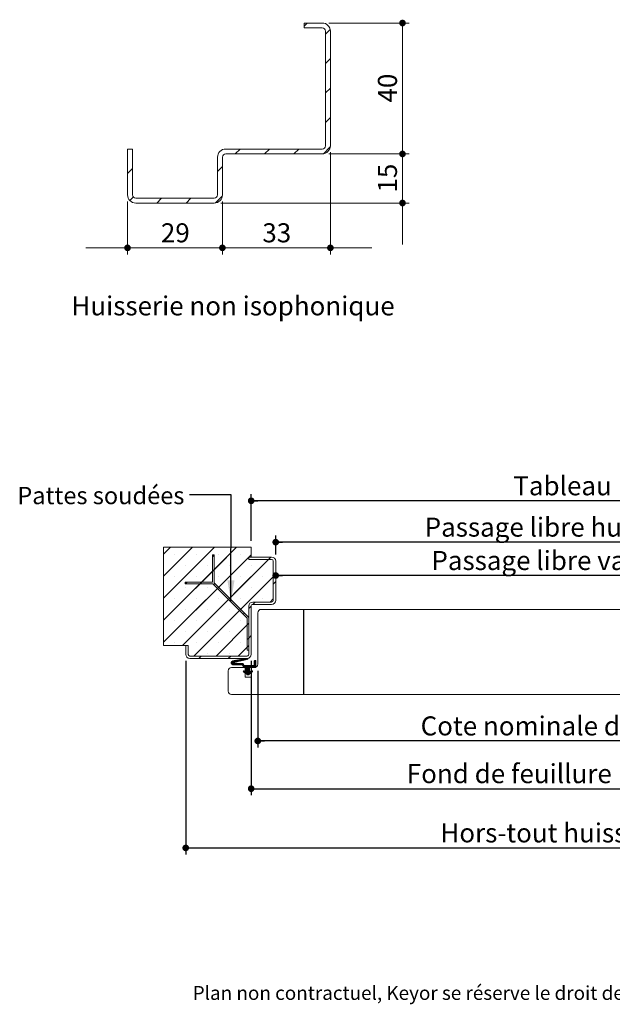
# Model space of a CAD drawing. Units: millimetres. Extents: x 11 to 833, y 16 to 1182.
# Drawn here: x 63 to 425, y 16 to 618 of the extents above; entities that cross this region are included whole.
import ezdxf

# ---------------------------------------------------------------- set-up
doc = ezdxf.new("R2010")
doc.units = ezdxf.units.MM
doc.layers.add('FORMAT', color=7, linetype='Continuous')
doc.styles.add('SLDTEXTSTYLE0', font='TXT', dxfattribs={"width": 0.75})
doc.dimstyles.new('SLDDIMSTYLE1', dxfattribs={"dimtxt": 11.641667, "dimasz": 4.064, "dimexe": 0, "dimexo": 0.0625, "dimgap": 2.910417, "dimtad": 1, "dimrnd": 1e-09, "dimzin": 12, "dimdsep": 46, "dimtxsty": 'SLDTEXTSTYLE0', "dimblk1": 'DOT', "dimblk2": 'DOT', "dimsah": 1, "dimcen": 0.09, "dimadec": 0, "dimazin": 3, "dimtfac": 1, "dimtofl": 0, "dimtmove": 0, "dimatfit": 3, "dimldrblk": 'DOT', "dimfxl": 1, "dimfrac": 2, "dimtolj": 1, "dimtzin": 12, "dimarcsym": 0})
doc.dimstyles.new('SLDDIMSTYLE2', dxfattribs={"dimtxt": 11.641667, "dimasz": 4.064, "dimexe": 0, "dimexo": 0.0625, "dimgap": 2.910417, "dimtad": 1, "dimdec": 0, "dimrnd": 1e-09, "dimzin": 12, "dimdsep": 46, "dimtxsty": 'SLDTEXTSTYLE0', "dimblk1": 'DOT', "dimblk2": 'DOT', "dimsah": 1, "dimcen": 0.09, "dimadec": 0, "dimazin": 3, "dimtfac": 1, "dimtofl": 0, "dimtmove": 0, "dimatfit": 3, "dimldrblk": 'DOT', "dimfxl": 1, "dimfrac": 2, "dimtolj": 1, "dimtzin": 12, "dimarcsym": 0})
doc.dimstyles.new('SLDDIMSTYLE3', dxfattribs={"dimtxt": 0.18, "dimasz": 13.208, "dimexe": 0, "dimexo": 0.0625, "dimgap": 0, "dimtad": 0, "dimtih": 1, "dimtoh": 1, "dimdec": 0, "dimrnd": 1e-09, "dimzin": 0, "dimdsep": 46, "dimtxsty": 'Standard', "dimsah": 1, "dimcen": 0.09, "dimadec": 0, "dimazin": 0, "dimtfac": 13.208, "dimtdec": 0, "dimtofl": 0, "dimtmove": 0, "dimatfit": 3, "dimfxl": 1, "dimfrac": 2, "dimtolj": 1, "dimtzin": 0, "dimarcsym": 0})
doc.dimstyles.new('SLDDIMSTYLE5', dxfattribs={"dimtxt": 11.641667, "dimasz": 4.064, "dimexe": 0, "dimexo": 0.0625, "dimgap": 2.910417, "dimtad": 1, "dimlfac": 0.5, "dimrnd": 1e-09, "dimzin": 12, "dimdsep": 46, "dimtxsty": 'SLDTEXTSTYLE0', "dimblk1": 'DOT', "dimblk2": 'DOT', "dimsah": 1, "dimcen": 0.09, "dimadec": 0, "dimazin": 3, "dimtfac": 1, "dimtmove": 0, "dimatfit": 0, "dimldrblk": 'DOT', "dimfxl": 1, "dimfrac": 2, "dimtolj": 1, "dimtzin": 12, "dimarcsym": 0})
doc.dimstyles.new('SLDDIMSTYLE6', dxfattribs={"dimtxt": 11.641667, "dimasz": 4.064, "dimexe": 0, "dimexo": 0.0625, "dimgap": 2.910417, "dimtad": 1, "dimlfac": 0.5, "dimrnd": 1e-09, "dimzin": 12, "dimdsep": 46, "dimtxsty": 'SLDTEXTSTYLE0', "dimblk1": 'DOT', "dimblk2": 'DOT', "dimsah": 1, "dimcen": 0.09, "dimadec": 0, "dimazin": 3, "dimtfac": 1, "dimtofl": 0, "dimtmove": 0, "dimatfit": 3, "dimldrblk": 'DOT', "dimfxl": 1, "dimfrac": 2, "dimtolj": 1, "dimtzin": 12, "dimarcsym": 0})

# ---------------------------------------------------------------- blocks, each defined once
blk = doc.blocks.new('_DOT')
at = {"color": 0, "linetype": 'ByBlock', "lineweight": -2}
blk.add_line((-0.5, 0), (-1, 0), dxfattribs=at)
at = {"color": 0, "linetype": 'ByBlock', "const_width": 0.5}
blk.add_lwpolyline([(-0.25, 0, 1), (0.25, 0, 1)], format="xyb", close=True, dxfattribs=at)
blk = doc.blocks.new('_D_1')
at = {"layer": 'FORMAT', "ltscale": 4}
for p, q in [((647.77, 278.4), (219.6, 278.4)), ((647.77, 188.19), (647.77, 282.4))]:
    blk.add_line(p, q, dxfattribs=at)
at = {"layer": 'FORMAT', "ltscale": 4, "xscale": 4.064, "yscale": 4.064, "rotation": 180.0000000000004}
blk.add_blockref('_DOT', (219.6, 278.4, 0.1), dxfattribs=at)
at = {"layer": 'FORMAT', "ltscale": 4, "xscale": 4.064, "yscale": 4.064}
blk.add_blockref('_DOT', (647.77, 278.4, 0.1), dxfattribs=at)
at = {"layer": 'FORMAT', "ltscale": 4, "attachment_point": 1, "style": 'SLDTEXTSTYLE0'}
for s, insert, char_height in [('Passage libre vantail (L-25) :', (314.78, 293.41), 11.6417), ('897', (526.79, 293.41), 11.642)]:
    blk.add_mtext(s, dxfattribs=dict(at, insert=insert, char_height=char_height))
blk = doc.blocks.new('_D_2')
at = {"layer": 'FORMAT', "ltscale": 4}
for p, q in [((204.6, 299.69), (204.6, 328.06)), ((665.77, 299.69), (665.77, 328.06)), ((665.77, 324.06), (204.6, 324.06))]:
    blk.add_line(p, q, dxfattribs=at)
at = {"layer": 'FORMAT', "ltscale": 4, "xscale": 4.064, "yscale": 4.064}
for p, rotation in [((204.6, 324.06, -512.9), 179.9999999999993), ((665.77, 324.06, -512.9), 359.9999999999994)]:
    blk.add_blockref('_DOT', p, dxfattribs=dict(at, rotation=rotation))
at = {"layer": 'FORMAT', "ltscale": 4, "attachment_point": 1, "style": 'SLDTEXTSTYLE0'}
for s, insert, char_height in [('Tableau (L+8) :', (364.85, 339.07), 11.6417), ('930', (479.72, 339.07), 11.642)]:
    blk.add_mtext(s, dxfattribs=dict(at, insert=insert, char_height=char_height))
blk = doc.blocks.new('_D_3')
at = {"layer": 'FORMAT', "ltscale": 4}
for p, q in [((219.6, 291.19), (219.6, 302.79)), ((650.77, 291.19), (650.77, 302.79)), ((650.77, 298.79), (219.6, 298.79))]:
    blk.add_line(p, q, dxfattribs=at)
at = {"layer": 'FORMAT', "ltscale": 4, "xscale": 4.064, "yscale": 4.064, "rotation": 180.0000000000001}
blk.add_blockref('_DOT', (219.6, 298.79, -512.9), dxfattribs=at)
at = {"layer": 'FORMAT', "ltscale": 4, "xscale": 4.064, "yscale": 4.064}
blk.add_blockref('_DOT', (650.77, 298.79, -512.9), dxfattribs=at)
at = {"layer": 'FORMAT', "ltscale": 4, "attachment_point": 1, "style": 'SLDTEXTSTYLE0'}
for s, insert, char_height in [('Passage libre huisserie (L-22) :', (310.65, 313.8), 11.6417), ('900', (533.91, 313.8), 11.642)]:
    blk.add_mtext(s, dxfattribs=dict(at, insert=insert, char_height=char_height))
blk = doc.blocks.new('_D_4')
at = {"layer": 'FORMAT', "ltscale": 4}
for p, q in [((208.63, 220.19), (208.63, 173.3)), ((661.68, 220.19), (661.68, 173.3)), ((661.68, 177.3), (208.63, 177.3))]:
    blk.add_line(p, q, dxfattribs=at)
at = {"layer": 'FORMAT', "ltscale": 4, "xscale": 4.064, "yscale": 4.064, "rotation": 180.0000000000004}
blk.add_blockref('_DOT', (208.63, 177.3, -512.9), dxfattribs=at)
at = {"layer": 'FORMAT', "ltscale": 4, "xscale": 4.064, "yscale": 4.064}
blk.add_blockref('_DOT', (661.68, 177.3, -512.9), dxfattribs=at)
at = {"layer": 'FORMAT', "ltscale": 4, "attachment_point": 1, "style": 'SLDTEXTSTYLE0'}
for s, insert, char_height in [('Cote nominale du vantail (L) :', (308.17, 192.31), 11.6417), ('922', (536.33, 192.31), 11.642)]:
    blk.add_mtext(s, dxfattribs=dict(at, insert=insert, char_height=char_height))
blk = doc.blocks.new('_D_5')
at = {"layer": 'FORMAT', "ltscale": 4}
for p, q in [((204.6, 226.19), (204.6, 144.13)), ((665.77, 226.19), (665.77, 144.13)), ((204.6, 148.13), (665.77, 148.13))]:
    blk.add_line(p, q, dxfattribs=at)
at = {"layer": 'FORMAT', "ltscale": 4, "xscale": 4.064, "yscale": 4.064, "rotation": 180.0000000000007}
blk.add_blockref('_DOT', (204.6, 148.13, -512.9), dxfattribs=at)
at = {"layer": 'FORMAT', "ltscale": 4, "xscale": 4.064, "yscale": 4.064}
blk.add_blockref('_DOT', (665.77, 148.13, -512.9), dxfattribs=at)
at = {"layer": 'FORMAT', "ltscale": 4, "attachment_point": 1, "style": 'SLDTEXTSTYLE0'}
for s, insert, char_height in [('Fond de feuillure huisserie (L+8) :', (299.73, 163.14), 11.6417), ('930', (544.83, 163.14), 11.642)]:
    blk.add_mtext(s, dxfattribs=dict(at, insert=insert, char_height=char_height))
blk = doc.blocks.new('_D_6')
at = {"layer": 'FORMAT', "ltscale": 4}
for p, q in [((164.6, 226.19), (164.6, 107.93)), ((705.77, 226.19), (705.77, 107.93)), ((164.6, 111.93), (705.77, 111.93))]:
    blk.add_line(p, q, dxfattribs=at)
at = {"layer": 'FORMAT', "ltscale": 4, "xscale": 4.064, "yscale": 4.064}
for p, rotation in [((164.6, 111.93, -512.9), 180.0000000000016), ((705.77, 111.93, -512.9), 1.552110684554196e-12)]:
    blk.add_blockref('_DOT', p, dxfattribs=dict(at, rotation=rotation))
at = {"layer": 'FORMAT', "ltscale": 4, "attachment_point": 1, "style": 'SLDTEXTSTYLE0'}
for s, insert, char_height in [('Hors-tout huisserie (L+88) :', (320.27, 126.94), 11.6417), ('1010', (515.7, 126.94), 11.642)]:
    blk.add_mtext(s, dxfattribs=dict(at, insert=insert, char_height=char_height))
blk = doc.blocks.new('SW_HATCH_0')
at = {"color": 0, "linetype": 'Continuous', "lineweight": 0, "ltscale": 4}
for p, q in [((-496.95, 17.55), (-501.17, 13.34)), ((-483.48, 17.55), (-501.17, -0.13)), ((-470.01, 17.55), (-501.17, -13.6)), ((-456.54, 17.55), (-501.17, -27.07)), ((-494.54, 13.23), (-494.54, 13.23)), ((-481.07, 13.23), (-481.07, 13.23)), ((-470.38, 12.69), (-471.38, 11.69)), ((-467.6, 13.23), (-467.6, 13.23)), ((-456.54, 17.55), (-458.83, 15.27)), ((-454.13, 13.23), (-454.13, 13.23)), ((-447.67, 12.96), (-449.07, 11.55)), ((31.02, 17.55), (0, -13.47)), ((44.49, 17.55), (10.99, -15.95)), ((17.55, 17.55), (13.5, 13.5)), ((57.96, 17.55), (15, -25.41)), ((67, 13.12), (15, -38.88)), ((19.96, 13.23), (19.96, 13.23)), ((33.43, 13.23), (33.43, 13.23)), ((46.9, 13.23), (46.9, 13.23)), ((60.37, 13.23), (60.37, 13.23)), ((-449.17, 11.46), (-501.17, -40.54)), ((-462.73, 11.36), (-501.17, -27.07)), ((-437.1, 10.05), (-489.6, -42.45)), ((-487.8, 6.49), (-487.8, 6.49)), ((-474.33, 6.49), (-474.33, 6.49)), ((-460.86, 6.49), (-460.86, 6.49)), ((-449.17, 11.46), (-458.5, 2.12)), ((-437.1, 10.05), (-458.17, -11.02)), ((-447.39, 6.49), (-447.39, 6.49)), ((-435.6, 11.55), (-437.1, 10.05)), ((10.05, 10.05), (0, 0)), ((11.55, 11.55), (10.05, 10.05)), ((13.23, 6.49), (13.23, 6.49)), ((26.7, 6.49), (26.7, 6.49)), ((40.17, 6.49), (40.17, 6.49)), ((53.64, 6.49), (53.64, 6.49)), ((0, 0), (-1.5, -1.5)), ((37.21, 1.29), (36.21, 0.29)), ((-462.4, -1.78), (-501.17, -40.54)), ((-494.54, -0.24), (-494.54, -0.24)), ((-486.89, -3.82), (-487.89, -4.82)), ((-434.17, -0.48), (-482.63, -48.95)), ((-434.67, -0.98), (-482.63, -48.95)), ((-481.07, -0.24), (-481.07, -0.24)), ((-469.8, -4.69), (-470.51, -5.39)), ((-467.6, -0.24), (-467.6, -0.24)), ((-454.13, -0.24), (-454.13, -0.24)), ((-440.66, -0.24), (-440.66, -0.24)), ((-432.67, -3.47), (-434.17, -4.97)), ((-433.96, -4.77), (-434.17, -4.97)), ((6.49, -0.24), (6.49, -0.24)), ((67, -0.35), (18.4, -48.95)), ((19.96, -0.24), (19.96, -0.24)), ((33.43, -0.24), (33.43, -0.24)), ((46.9, -0.24), (46.9, -0.24)), ((50.07, -3.82), (49.07, -4.82)), ((60.37, -0.24), (60.37, -0.24)), ((-487.8, -6.98), (-487.8, -6.98)), ((-474.33, -6.98), (-474.33, -6.98)), ((-460.86, -6.98), (-460.86, -6.98)), ((-447.39, -6.98), (-447.39, -6.98)), ((13.23, -6.98), (13.23, -6.98)), ((26.7, -6.98), (26.7, -6.98)), ((40.17, -6.98), (40.17, -6.98)), ((53.64, -6.98), (53.64, -6.98)), ((-494.54, -13.71), (-494.54, -13.71)), ((-462.07, -14.92), (-489.6, -42.45)), ((-481.07, -13.71), (-481.07, -13.71)), ((-467.6, -13.71), (-467.6, -13.71)), ((-460.82, -13.67), (-461.53, -14.37)), ((-454.13, -13.71), (-454.13, -13.71)), ((-445.14, -15.95), (-446.64, -17.45)), ((-440.66, -13.71), (-440.66, -13.71)), ((-434.17, -13.95), (-436.16, -15.95)), ((2.01, -15.95), (0.55, -17.41)), ((6.49, -13.71), (6.49, -13.71)), ((19.96, -13.71), (19.96, -13.71)), ((67, -13.82), (31.87, -48.95)), ((33.43, -13.71), (33.43, -13.71)), ((46.9, -13.71), (46.9, -13.71)), ((60.37, -13.71), (60.37, -13.71)), ((-487.8, -20.45), (-487.8, -20.45)), ((-474.33, -20.45), (-474.33, -20.45)), ((-460.86, -20.45), (-460.86, -20.45)), ((-451.84, -22.65), (-452.55, -23.36)), ((-447.67, -18.47), (-449.17, -19.97)), ((15, -20.92), (13.5, -22.42)), ((26.7, -20.45), (26.7, -20.45)), ((40.17, -20.45), (40.17, -20.45)), ((53.64, -20.45), (53.64, -20.45)), ((-494.54, -27.18), (-494.54, -27.18)), ((-481.07, -27.18), (-481.07, -27.18)), ((-449.17, -28.95), (-469.16, -48.95)), ((-467.6, -27.18), (-467.6, -27.18)), ((-454.13, -27.18), (-454.13, -27.18)), ((19.96, -27.18), (19.96, -27.18)), ((33.43, -27.18), (33.43, -27.18)), ((67, -27.29), (45.34, -48.95)), ((46.9, -27.18), (46.9, -27.18)), ((60.37, -27.18), (60.37, -27.18)), ((-487.8, -33.92), (-487.8, -33.92)), ((-474.33, -33.92), (-474.33, -33.92)), ((-460.86, -33.92), (-460.86, -33.92)), ((26.7, -33.92), (26.7, -33.92)), ((40.17, -33.92), (40.17, -33.92)), ((53.64, -33.92), (53.64, -33.92)), ((-494.54, -40.65), (-494.54, -40.65)), ((-481.07, -40.65), (-481.07, -40.65)), ((-467.6, -40.65), (-467.6, -40.65)), ((-454.13, -40.65), (-454.13, -40.65)), ((-449.17, -37.93), (-450.17, -38.93)), ((-447.67, -36.43), (-449.17, -37.93)), ((15, -38.88), (13.5, -40.38)), ((16, -37.88), (15, -38.88)), ((19.96, -40.65), (19.96, -40.65)), ((33.43, -40.65), (33.43, -40.65)), ((46.9, -40.65), (46.9, -40.65)), ((60.37, -40.65), (60.37, -40.65)), ((67, -40.76), (65.32, -42.45)), ((-474.33, -47.39), (-474.33, -47.39)), ((-460.86, -47.39), (-460.86, -47.39)), ((-449.17, -42.43), (-455.69, -48.95)), ((26.7, -47.39), (26.7, -47.39)), ((40.17, -47.39), (40.17, -47.39)), ((-478.14, -48.95), (-479.64, -50.45)), ((-460.18, -48.95), (-461.68, -50.45)), ((-458.59, -51.85), (-459.93, -53.19)), ((-458.25, -51.79), (-459.9, -53.44)), ((-458.93, -51.91), (-459.9, -52.88)), ((-457.91, -51.73), (-459.83, -53.65)), ((-457.57, -51.67), (-459.73, -53.83)), ((-457.23, -51.61), (-459.61, -53.99)), ((-459.51, -52.21), (-459.61, -52.31)), ((-456.89, -51.55), (-459.46, -54.13)), ((-457.95, -52.89), (-459.3, -54.24)), ((-457.99, -53.22), (-459.11, -54.33)), ((-457.87, -53.38), (-458.89, -54.39)), ((-457.66, -53.45), (-458.63, -54.41)), ((-457.38, -53.45), (-458.34, -54.41)), ((-457.1, -53.45), (-458.06, -54.41)), ((-456.55, -51.49), (-457.87, -52.81)), ((-456.82, -53.45), (-457.78, -54.41)), ((-456.54, -53.45), (-457.5, -54.41)), ((-456.21, -51.43), (-457.47, -52.69)), ((-456.26, -53.45), (-457.22, -54.41)), ((-455.87, -51.37), (-457.1, -52.61)), ((-455.98, -53.45), (-456.94, -54.41)), ((-455.53, -51.31), (-456.74, -52.52)), ((-455.7, -53.45), (-456.66, -54.41)), ((-455.42, -53.45), (-456.38, -54.41)), ((-455.19, -51.25), (-456.37, -52.44)), ((-455.14, -53.45), (-456.1, -54.41)), ((-454.85, -51.19), (-456, -52.35)), ((-454.86, -53.45), (-455.82, -54.41)), ((-454.51, -51.13), (-455.64, -52.27)), ((-454.58, -53.45), (-455.54, -54.41)), ((-454.16, -51.07), (-455.27, -52.18)), ((-454.29, -53.45), (-455.26, -54.41)), ((-454.01, -53.45), (-454.98, -54.41)), ((-453.82, -51.01), (-454.91, -52.1)), ((-453.73, -53.45), (-454.7, -54.41)), ((-453.48, -50.95), (-454.54, -52.01)), ((-453.45, -53.45), (-454.42, -54.41)), ((-453.14, -50.89), (-454.17, -51.92)), ((-453.17, -53.45), (-454.14, -54.41)), ((-452.89, -53.45), (-453.85, -54.41)), ((-452.8, -50.83), (-453.81, -51.84)), ((-452.64, -53.48), (-453.57, -54.41)), ((-452.46, -50.77), (-453.44, -51.75)), ((-452.53, -53.65), (-453.29, -54.41)), ((-452.12, -50.71), (-453.08, -51.67)), ((-452.42, -53.82), (-453.05, -54.45)), ((-452.31, -53.99), (-452.96, -54.64)), ((-452.19, -54.15), (-452.87, -54.83)), ((-451.78, -50.65), (-452.71, -51.58)), ((-451.44, -50.59), (-452.34, -51.5)), ((-451.1, -50.53), (-451.98, -51.41)), ((-450.76, -50.47), (-451.61, -51.33)), ((-450.42, -50.41), (-451.25, -51.24)), ((-450.08, -50.35), (-450.88, -51.16)), ((-449.85, -50.4), (-450.51, -51.07)), ((-449.73, -50.57), (-450.15, -50.99)), ((-444.79, -53.77), (-446.97, -55.95)), ((-444.79, -54.05), (-446.69, -55.95)), ((-445.21, -51.66), (-445.79, -52.24)), ((-445.01, -51.74), (-445.79, -52.52)), ((-444.87, -51.88), (-445.79, -52.8)), ((-444.8, -52.09), (-445.79, -53.08)), ((-444.79, -52.36), (-445.79, -53.36)), ((-444.79, -52.65), (-445.79, -53.65)), ((-444.79, -52.93), (-445.79, -53.93)), ((-444.79, -53.21), (-445.79, -54.21)), ((-444.79, -53.49), (-445.79, -54.49)), ((-445.58, -51.75), (-445.7, -51.87)), ((11.2, -51.66), (10.63, -52.23)), ((11.4, -51.74), (10.63, -52.52)), ((11.54, -51.88), (10.63, -52.8)), ((11.62, -52.08), (10.63, -53.08)), ((11.63, -52.36), (10.63, -53.36)), ((11.63, -52.64), (10.63, -53.64)), ((11.63, -52.92), (10.63, -53.92)), ((11.63, -53.2), (10.63, -54.2)), ((11.63, -53.48), (10.63, -54.48)), ((11.63, -53.76), (10.63, -54.76)), ((11.63, -54.04), (10.63, -55.04)), ((10.81, -51.77), (10.74, -51.84)), ((18.96, -53.45), (14.5, -57.9)), ((15.88, -50.35), (15.56, -50.67)), ((16.12, -50.39), (15.65, -50.86)), ((16.36, -50.43), (15.84, -50.95)), ((16.6, -50.47), (16.07, -51.01)), ((16.84, -50.52), (16.29, -51.06)), ((17.07, -50.56), (16.52, -51.11)), ((19.24, -53.45), (16.74, -55.95)), ((17.31, -50.6), (16.75, -51.16)), ((17.55, -50.64), (16.98, -51.22)), ((19.52, -53.45), (17.02, -55.95)), ((17.79, -50.68), (17.2, -51.27)), ((19.8, -53.45), (17.3, -55.95)), ((18.03, -50.73), (17.43, -51.32)), ((18.27, -50.77), (17.66, -51.38)), ((18.51, -50.81), (17.89, -51.43)), ((18.75, -50.85), (18.11, -51.48)), ((18.67, -53.45), (18.15, -53.97)), ((18.98, -50.89), (18.34, -51.54)), ((19.22, -50.94), (18.57, -51.59)), ((19.46, -50.98), (18.8, -51.64)), ((19.7, -51.02), (19.02, -51.69)), ((20.08, -53.45), (19.11, -54.41)), ((19.94, -51.06), (19.25, -51.75)), ((20.36, -53.45), (19.4, -54.41)), ((20.18, -51.1), (19.48, -51.8)), ((20.64, -53.45), (19.68, -54.41)), ((20.42, -51.15), (19.71, -51.85)), ((20.65, -51.19), (19.93, -51.91)), ((20.92, -53.45), (19.96, -54.41)), ((20.89, -51.23), (20.16, -51.96)), ((21.2, -53.45), (20.24, -54.41)), ((21.13, -51.27), (20.39, -52.01)), ((21.48, -53.45), (20.52, -54.41)), ((21.37, -51.31), (20.62, -52.07)), ((21.76, -53.45), (20.8, -54.41)), ((21.61, -51.36), (20.85, -52.12)), ((21.85, -51.4), (21.07, -52.17)), ((22.04, -53.45), (21.08, -54.41)), ((22.09, -51.44), (21.3, -52.23)), ((22.32, -53.45), (21.36, -54.41)), ((22.89, -48.95), (21.39, -50.45)), ((22.32, -51.48), (21.53, -52.28)), ((22.6, -53.45), (21.64, -54.41)), ((22.56, -51.52), (21.76, -52.33)), ((22.88, -53.45), (21.92, -54.41)), ((22.8, -51.57), (21.98, -52.38)), ((23.17, -53.45), (22.2, -54.41)), ((23.04, -51.61), (22.21, -52.44)), ((23.28, -51.65), (22.44, -52.49)), ((23.45, -53.45), (22.48, -54.41)), ((23.52, -51.69), (22.67, -52.54)), ((25.12, -52.05), (22.76, -54.41)), ((23.76, -51.73), (22.89, -52.6)), ((25.29, -52.16), (23.04, -54.41)), ((23.99, -51.78), (23.12, -52.65)), ((25.44, -52.3), (23.32, -54.41)), ((24.23, -51.82), (23.35, -52.7)), ((24.47, -51.86), (23.58, -52.76)), ((25.56, -52.46), (23.6, -54.41)), ((24.71, -51.9), (23.75, -52.86)), ((24.93, -51.96), (23.85, -53.05)), ((25.66, -52.64), (23.89, -54.41)), ((25.73, -52.85), (24.17, -54.41)), ((25.76, -53.1), (24.45, -54.41)), ((25.74, -53.4), (24.75, -54.39)), ((25.5, -53.92), (25.27, -54.15)), ((40.85, -48.95), (39.35, -50.45)), ((-452.08, -54.32), (-452.79, -55.03)), ((-451.97, -54.49), (-452.7, -55.22)), ((-451.85, -54.65), (-452.61, -55.41)), ((-451.57, -54.65), (-452.52, -55.6)), ((-452.06, -57.95), (-452.47, -58.35)), ((-451.29, -54.65), (-452.43, -55.8)), ((-451.84, -58.01), (-452.4, -58.57)), ((-451, -54.65), (-452.3, -55.95)), ((-451.66, -58.11), (-452.25, -58.7)), ((-451.48, -58.21), (-452.09, -58.82)), ((-450.72, -54.65), (-452.02, -55.95)), ((-451.3, -58.31), (-451.93, -58.94)), ((-451.11, -58.41), (-451.76, -59.05)), ((-450.44, -54.65), (-451.74, -55.95)), ((-450.93, -58.5), (-451.6, -59.17)), ((-450.16, -54.65), (-451.46, -55.95)), ((-450.75, -58.6), (-451.43, -59.29)), ((-448.67, -56.8), (-451.27, -59.4)), ((-449.88, -54.65), (-451.18, -55.95)), ((-448.67, -57.08), (-451.11, -59.52)), ((-448.67, -57.36), (-450.94, -59.64)), ((-449.6, -54.65), (-450.9, -55.95)), ((-448.67, -57.64), (-450.78, -59.75)), ((-449.32, -54.65), (-450.67, -55.99)), ((-449.04, -54.65), (-450.67, -56.27)), ((-448.76, -54.65), (-450.67, -56.55)), ((-448.48, -54.65), (-450.67, -56.83)), ((-448.2, -54.65), (-450.67, -57.11)), ((-447.92, -54.65), (-450.67, -57.4)), ((-447.64, -54.65), (-450.67, -57.68)), ((-448.67, -55.96), (-450.67, -57.96)), ((-448.67, -56.24), (-450.67, -58.24)), ((-448.67, -56.52), (-450.67, -58.52)), ((-448.67, -57.92), (-450.61, -59.87)), ((-448.67, -58.2), (-450.45, -59.99)), ((-448.67, -58.48), (-450.37, -60.18)), ((-448.42, -58.51), (-450.35, -60.45)), ((-447.81, -58.19), (-450.07, -60.45)), ((-447.29, -57.95), (-449.79, -60.45)), ((-447.06, -58), (-449.51, -60.45)), ((-447.36, -54.65), (-448.66, -55.95)), ((-446.92, -58.14), (-448.49, -59.71)), ((-447.08, -54.65), (-448.38, -55.95)), ((-446.79, -54.65), (-448.09, -55.95)), ((-446.51, -54.65), (-447.81, -55.95)), ((-446.23, -54.65), (-447.53, -55.95)), ((-446.87, -58.37), (-447.52, -59.02)), ((-445.95, -54.65), (-447.25, -55.95)), ((-444.79, -54.33), (-446.41, -55.95)), ((-444.79, -54.61), (-446.13, -55.95)), ((-444.79, -54.89), (-445.85, -55.95)), ((-444.79, -55.17), (-445.57, -55.95)), ((-444.79, -55.45), (-445.29, -55.95)), ((-444.79, -55.73), (-445.01, -55.95)), ((11.63, -54.32), (10.63, -55.32)), ((11.63, -54.6), (10.63, -55.6)), ((11.86, -54.65), (10.63, -55.88)), ((12.14, -54.65), (10.84, -55.95)), ((12.42, -54.65), (11.12, -55.95)), ((12.7, -54.65), (11.4, -55.95)), ((12.98, -54.65), (11.68, -55.95)), ((13.27, -54.65), (11.97, -55.95)), ((13.55, -54.65), (12.25, -55.95)), ((13.83, -54.65), (12.53, -55.95)), ((13.05, -57.95), (12.7, -58.3)), ((13.29, -57.99), (12.75, -58.53)), ((14.11, -54.65), (12.81, -55.95)), ((13.47, -58.09), (12.88, -58.68)), ((13.65, -58.19), (13.04, -58.8)), ((14.39, -54.65), (13.09, -55.95)), ((13.83, -58.29), (13.21, -58.92)), ((14.67, -54.65), (13.37, -55.95)), ((14.02, -58.39), (13.37, -59.03)), ((14.2, -58.49), (13.54, -59.15)), ((14.95, -54.65), (13.65, -55.95)), ((14.38, -58.58), (13.7, -59.27)), ((16.5, -56.75), (13.86, -59.38)), ((15.23, -54.65), (13.93, -55.95)), ((16.5, -57.03), (14.03, -59.5)), ((16.5, -57.31), (14.19, -59.61)), ((15.51, -54.65), (14.21, -55.95)), ((16.5, -57.59), (14.36, -59.73)), ((15.79, -54.65), (14.49, -55.95)), ((16.07, -54.65), (14.5, -56.22)), ((16.35, -54.65), (14.5, -56.5)), ((16.63, -54.65), (14.5, -56.78)), ((16.91, -54.65), (14.5, -57.06)), ((17.19, -54.65), (14.5, -57.34)), ((17.47, -54.65), (14.5, -57.62)), ((16.5, -56.18), (14.5, -58.18)), ((16.5, -56.46), (14.5, -58.46)), ((16.5, -57.87), (14.52, -59.85)), ((16.5, -58.15), (14.68, -59.96)), ((16.5, -58.43), (14.8, -60.13)), ((16.63, -58.58), (14.8, -60.41)), ((17.24, -58.25), (15.04, -60.45)), ((17.81, -57.96), (15.32, -60.45)), ((18.07, -57.98), (15.6, -60.45)), ((16.2, -60.13), (15.88, -60.45)), ((18.22, -58.11), (16.49, -59.84)), ((18.3, -58.31), (17.46, -59.15)), ((18.72, -54.81), (17.58, -55.95)), ((18.49, -55.32), (17.86, -55.95)), ((18.25, -55.84), (18.14, -55.95)), ((-448.97, -60.19), (-449.23, -60.45)), ((16.2, -60.41), (16.17, -60.45))]:
    blk.add_line(p, q, dxfattribs=at)
blk = doc.blocks.new('_D_14')
at = {"color": 7, "linetype": 'Continuous', "lineweight": 0, "ltscale": 4}
for p, q in [((129.02, 507.05), (129.02, 474.65)), ((187.02, 507.05), (187.02, 474.65)), ((129.02, 478.65), (103.62, 478.65)), ((129.02, 478.65), (187.02, 478.65)), ((187.02, 478.65), (212.42, 478.65))]:
    blk.add_line(p, q, dxfattribs=at)
at = {"color": 7, "linetype": 'Continuous', "lineweight": 0, "ltscale": 4, "xscale": 4.064, "yscale": 4.064}
blk.add_blockref('_DOT', (129.02, 478.65, -157.76), dxfattribs=at)
at = {"color": 7, "linetype": 'Continuous', "lineweight": 0, "ltscale": 4, "xscale": 4.064, "yscale": 4.064, "rotation": 180.0000000000004}
blk.add_blockref('_DOT', (187.02, 478.65, -157.76), dxfattribs=at)
at = {"color": 7, "linetype": 'Continuous', "lineweight": 0, "ltscale": 4, "insert": (149.42, 493.66), "char_height": 11.642, "attachment_point": 1, "style": 'SLDTEXTSTYLE0'}
blk.add_mtext('29', dxfattribs=at)
blk = doc.blocks.new('_D_15')
at = {"color": 7, "linetype": 'Continuous', "lineweight": 0, "ltscale": 4}
for p, q in [((253.02, 537.05), (253.02, 474.65)), ((187.02, 507.05), (187.02, 474.65)), ((187.02, 478.65), (161.62, 478.65)), ((187.02, 478.65), (253.02, 478.65)), ((253.02, 478.65), (278.42, 478.65))]:
    blk.add_line(p, q, dxfattribs=at)
at = {"color": 7, "linetype": 'Continuous', "lineweight": 0, "ltscale": 4, "xscale": 4.064, "yscale": 4.064}
blk.add_blockref('_DOT', (187.02, 478.65, -157.76), dxfattribs=at)
at = {"color": 7, "linetype": 'Continuous', "lineweight": 0, "ltscale": 4, "xscale": 4.064, "yscale": 4.064, "rotation": 180.0000000000004}
blk.add_blockref('_DOT', (253.02, 478.65, -157.76), dxfattribs=at)
at = {"color": 7, "linetype": 'Continuous', "lineweight": 0, "ltscale": 4, "insert": (211.42, 493.66), "char_height": 11.642, "attachment_point": 1, "style": 'SLDTEXTSTYLE0'}
blk.add_mtext('33', dxfattribs=at)
blk = doc.blocks.new('_D_16')
at = {"color": 7, "linetype": 'Continuous', "lineweight": 0, "ltscale": 4}
for p, q in [((297.08, 536.05), (297.08, 561.45)), ((252.02, 536.05), (301.08, 536.05)), ((297.08, 536.05), (297.08, 506.05)), ((186.02, 506.05), (301.08, 506.05)), ((297.08, 506.05), (297.08, 480.65))]:
    blk.add_line(p, q, dxfattribs=at)
at = {"color": 7, "linetype": 'Continuous', "lineweight": 0, "ltscale": 4, "xscale": 4.064, "yscale": 4.064}
for p, rotation in [((297.08, 536.05, -157.76), 270.0000000000013), ((297.08, 506.05, -157.76), 90.00000000000126)]:
    blk.add_blockref('_DOT', p, dxfattribs=dict(at, rotation=rotation))
at = {"color": 7, "linetype": 'Continuous', "lineweight": 0, "ltscale": 4, "insert": (282.07, 512.45), "char_height": 11.642, "attachment_point": 1, "rotation": 90, "style": 'SLDTEXTSTYLE0'}
blk.add_mtext('15', dxfattribs=at)
blk = doc.blocks.new('_D_17')
at = {"color": 7, "linetype": 'Continuous', "lineweight": 0, "ltscale": 4}
for p, q in [((252.02, 616.05), (301.08, 616.05)), ((297.08, 616.05), (297.08, 536.05)), ((252.02, 536.05), (301.08, 536.05))]:
    blk.add_line(p, q, dxfattribs=at)
at = {"color": 7, "linetype": 'Continuous', "lineweight": 0, "ltscale": 4, "xscale": 4.064, "yscale": 4.064}
for p, rotation in [((297.08, 616.05, -157.76), 90.00000000000126), ((297.08, 536.05, -157.76), 270.0000000000013)]:
    blk.add_blockref('_DOT', p, dxfattribs=dict(at, rotation=rotation))
at = {"color": 7, "linetype": 'Continuous', "lineweight": 0, "ltscale": 4, "insert": (282.07, 567.45), "char_height": 11.642, "attachment_point": 1, "rotation": 90, "style": 'SLDTEXTSTYLE0'}
blk.add_mtext('40', dxfattribs=at)

msp = doc.modelspace()

# ---------------------------------------------------------------- hatches: boundary and pattern name
at = {"linetype": 'Continuous', "lineweight": 0, "ltscale": 4}
h = msp.add_hatch(dxfattribs=at)
h.set_pattern_fill('ANSI31', scale=4, style=0)
edge = h.paths.add_edge_path(flags=0)
edge.add_arc((248.0191, 541.0477), 5, 270, 360)
edge.add_line((253.0191, 541.0477), (253.0191, 611.0477))
edge.add_arc((248.0191, 611.0477), 5, 0, 90)
edge.add_line((248.0191, 616.0477), (237.0191, 616.0477))
edge.add_line((237.0191, 616.0477), (237.0191, 613.0477))
edge.add_line((237.0191, 613.0477), (248.0191, 613.0477))
edge.add_arc((248.0191, 611.0477), 2, 0, 90, ccw=False)
edge.add_line((250.0191, 611.0477), (250.0191, 541.0477))
edge.add_arc((248.0191, 541.0477), 2, 270, 360, ccw=False)
edge.add_line((248.0191, 539.0477), (189.0191, 539.0477))
edge.add_arc((189.0191, 534.0477), 5, 90, 180)
edge.add_line((184.0191, 534.0477), (184.0191, 511.0477))
edge.add_arc((182.0191, 511.0477), 2, 270, 360, ccw=False)
edge.add_line((182.0191, 509.0477), (134.0191, 509.0477))
edge.add_arc((134.0191, 511.0477), 2, 180, 270, ccw=False)
edge.add_line((132.0191, 511.0477), (132.0191, 539.0477))
edge.add_line((132.0191, 539.0477), (129.0191, 539.0477))
edge.add_line((129.0191, 539.0477), (129.0191, 511.0477))
edge.add_arc((134.0191, 511.0477), 5, 180, 270)
edge.add_line((134.0191, 506.0477), (182.0191, 506.0477))
edge.add_arc((182.0191, 511.0477), 5, 270, 360)
edge.add_line((187.0191, 511.0477), (187.0191, 534.0477))
edge.add_arc((189.0191, 534.0477), 2, 90, 180, ccw=False)
edge.add_line((189.0191, 536.0477), (248.0191, 536.0477))

# ---------------------------------------------------------------- linework, layer by layer
at = {"color": 7, "linetype": 'Continuous', "lineweight": 15, "ltscale": 4}
for p, q in [((237.0191, 616.0477), (248.0191, 616.0477)), ((237.0191, 616.0477), (237.0191, 613.0475)), ((248.0191, 613.0475), (237.0191, 613.0475)), ((250.0191, 611.0476), (250.0191, 541.0474)), ((253.0191, 541.0474), (253.0191, 611.0476)), ((129.0191, 539.0476), (132.0191, 539.0476)), ((129.0191, 539.0476), (129.0191, 511.0477)), ((132.0191, 511.0477), (132.0191, 539.0476)), ((189.0191, 539.0476), (248.0191, 539.0476)), ((248.0191, 536.0478), (189.0191, 536.0478)), ((184.0191, 534.0475), (184.0191, 511.0477)), ((187.0191, 511.0477), (187.0191, 534.0475)), ((134.0191, 509.0478), (182.0191, 509.0478)), ((182.0191, 506.0476), (134.0191, 506.0476)), ((204.6034, 295.6917), (151.1034, 295.6917)), ((151.1034, 295.6917), (151.1034, 235.6917)), ((204.6034, 289.6917), (204.6034, 295.6917)), ((181.8902, 291.0308), (180.8902, 291.0308)), ((180.8902, 291.0308), (180.8902, 274.3237)), ((181.8902, 274.0308), (181.8902, 291.0308)), ((217.1034, 289.6917), (203.1034, 289.6917)), ((203.1034, 289.6917), (203.1034, 288.1917)), ((203.1034, 289.6917), (204.6034, 289.6917)), ((203.1034, 288.1917), (217.1034, 288.1917)), ((218.1034, 287.1917), (218.1034, 263.1917)), ((219.6034, 263.1917), (219.6034, 287.1917)), ((180.8902, 274.3237), (164.1831, 274.3237)), ((164.1831, 274.3237), (164.1831, 273.3237)), ((164.1831, 273.3237), (181.1831, 273.3237)), ((181.1831, 273.3237), (202.1034, 252.4034)), ((203.1034, 252.8176), (181.8902, 274.0308)), ((203.1034, 259.6917), (203.1034, 230.1917)), ((204.6034, 230.1917), (204.6034, 259.6917)), ((217.1034, 262.1917), (205.6034, 262.1917)), ((205.6034, 260.6917), (217.1034, 260.6917)), ((203.1034, 232.8176), (203.1034, 252.8176)), ((208.6322, 224.1917), (208.6322, 255.6917)), ((236.6034, 257.6917), (210.6322, 257.6917)), ((236.6034, 205.6917), (236.6034, 257.6917)), ((448.5967, 257.6917), (236.7034, 257.6917)), ((236.7034, 205.6917), (236.7034, 257.6917)), ((202.1034, 252.4034), (202.1034, 232.8176)), ((151.1034, 235.6917), (166.1034, 235.6917)), ((166.1034, 235.6917), (164.6034, 235.6917)), ((164.6034, 235.6917), (164.6034, 230.1917)), ((166.1034, 230.1917), (166.1034, 235.6917)), ((202.1034, 229.1917), (167.1034, 229.1917)), ((202.1034, 232.8176), (203.1034, 232.8176)), ((167.1034, 227.6917), (202.1034, 227.6917)), ((202.1972, 227.7872), (193.3844, 226.2361)), ((199.2034, 223.7282), (193.6034, 223.7282)), ((194.5239, 225.3826), (202.3173, 227.1996)), ((194.6034, 224.6917), (199.6034, 224.6917)), ((199.2034, 223.7282), (199.9034, 222.1917)), ((200.4034, 223.4917), (199.6034, 224.6917)), ((200.4034, 223.4917), (206.4763, 223.4917)), ((206.4763, 225.9817), (206.4763, 223.4917)), ((207.4763, 222.1917), (207.4763, 225.9817)), ((190.6287, 220.1952), (190.6069, 207.6952)), ((201.0034, 222.1917), (192.6287, 222.1917)), ((201.6034, 222.1917), (199.9034, 222.1917)), ((199.9715, 219.4658), (201.9034, 218.0917)), ((201.6034, 219.4917), (200.3931, 220.1438)), ((201.0034, 216.1917), (201.0034, 222.1917)), ((201.6034, 222.1917), (201.6034, 219.4917)), ((201.9034, 218.0917), (201.9034, 217.6917)), ((203.3034, 217.6917), (201.9034, 217.6917)), ((203.3034, 218.0917), (205.2352, 219.4658)), ((203.3034, 217.6917), (203.3034, 218.0917)), ((203.6034, 219.4917), (203.6034, 222.1917)), ((207.4763, 222.1917), (203.6034, 222.1917)), ((204.8137, 220.1438), (203.6034, 219.4917)), ((206.6322, 222.1917), (204.6034, 222.1917)), ((204.6034, 222.1917), (204.6034, 216.1917)), ((201.0034, 216.1917), (204.6034, 216.1917)), ((236.6034, 205.6917), (192.6069, 205.6917)), ((435.2967, 205.6917), (236.7034, 205.6917))]:
    msp.add_line(p, q, dxfattribs=at)
at = {"color": 7, "linetype": 'Continuous', "lineweight": 15, "ltscale": 16}
for centre, radius, start, end in [((248.0191, 611.0477), 5, 0, 90), ((248.0191, 611.0477), 2, 0, 90), ((189.0191, 534.0477), 5, 90, 180), ((189.0191, 534.0477), 2, 90, 180), ((248.0191, 541.0477), 5, 270, 0), ((248.0191, 541.0477), 2, 270, 0), ((134.0191, 511.0477), 5, 180, 270), ((134.0191, 511.0477), 2, 180, 270), ((182.0191, 511.0477), 2, 270, 0), ((182.0191, 511.0477), 5, 270, 0), ((217.1034, 287.1917), 2.5, 0.000376, 89.9994533), ((217.1034, 287.1917), 1, 359.9999387, 89.9992075), ((205.6034, 259.6917), 2.5, 89.999718, 179.999599), ((205.6034, 259.6917), 1, 89.9994493, 179.9994835), ((217.1034, 263.1917), 2.5, 270.000401, 359.9996844), ((217.1034, 263.1917), 1, 270.0011569, 359.9996969), ((210.6322, 255.6917), 2, 90.0003031, 179.9995902), ((167.1034, 230.1917), 2.5, 180.0004312, 269.9995262), ((167.1034, 230.1917), 1, 180.0003344, 269.9990253), ((202.1034, 230.1917), 2.5, 270.0004738, 359.9995688), ((202.1034, 230.1917), 1, 269.9980597, 0.0025806), ((193.6034, 224.9917), 1.2635, 99.9811935, 269.9998913), ((194.6034, 225.0417), 0.35, 103.126868, 269.9990957), ((202.2492, 227.4917), 0.3, 283.122194, 99.9808131), ((206.9763, 225.9817), 0.5, 359.9992529, 180.0007471), ((206.6322, 224.1917), 2, 270.0003031, 359.9995902), ((192.6287, 220.1917), 2, 90.001178, 179.898603), ((200.2034, 219.7917), 0.4, 61.6829404, 234.5769557), ((205.0034, 219.7917), 0.4, 305.4230443, 118.3170596), ((192.6069, 207.6918), 2, 179.9011223, 269.9990734)]:
    msp.add_arc(centre, radius, start, end, dxfattribs=at)

# ---------------------------------------------------------------- block references
at = {"color": 7, "linetype": 'Continuous', "lineweight": 0}
msp.add_blockref('SW_HATCH_0', (652.2685, 278.1394), dxfattribs=at)

# ---------------------------------------------------------------- texts
at = {"color": 7, "linetype": 'Continuous', "lineweight": 0, "ltscale": 4, "style": 'SLDTEXTSTYLE0'}
for s, insert, char_height, attachment_point in [('Huisserie non isophonique', (193.5085, 449.0039), 11.641667, 2), ('Pattes soudées', (112.7135, 332.5853), 10.583333, 2), ('Plan non contractuel, Keyor se réserve le droit de modifier ce plan pour des raisons industrielles', (168.845, 27.5278), 8.466667, 1)]:
    msp.add_mtext(s, dxfattribs=dict(at, insert=insert, char_height=char_height, attachment_point=attachment_point))

# ---------------------------------------------------------------- dimensions: what is measured, and where the dimension line sits
at = {"color": 7, "linetype": 'Continuous', "lineweight": 0, "ltscale": 4}
for base, p1, p2, dimstyle, picture, middle in [((297.0819, 536.0477), (248.0191, 616.0477), (248.0191, 536.0477), 'SLDDIMSTYLE6', '_D_17', (297.0819, 576.0477)), ((297.0819, 506.0477), (248.0191, 536.0477), (182.0191, 506.0477), 'SLDDIMSTYLE5', '_D_16', (297.0819, 521.0477))]:
    dim = msp.add_linear_dim(base=base, p1=p1, p2=p2, angle=90, dimstyle=dimstyle, dxfattribs=at)
    dim.commit()
    dim.dimension.update_dxf_attribs({"geometry": picture, "text_midpoint": middle, "dimtype": 160})
for base, p1, p2, picture, middle in [((253.0191, 478.6489), (187.0191, 511.0477), (253.0191, 541.0477), '_D_15', (220.0191, 478.6489)), ((187.0191, 478.6489), (129.0191, 511.0477), (187.0191, 511.0477), '_D_14', (158.0191, 478.6489))]:
    dim = msp.add_linear_dim(base=base, p1=p1, p2=p2, dimstyle='SLDDIMSTYLE5', dxfattribs=at)
    dim.commit()
    dim.dimension.update_dxf_attribs({"geometry": picture, "text_midpoint": middle, "dimtype": 160})
at = {"layer": 'FORMAT', "ltscale": 4}
for base, p1, p2, text, dimstyle, picture, middle in [((204.6034, 324.0589), (665.7685, 295.6917), (204.6034, 295.6917), 'Tableau (L+8) : 930', 'SLDDIMSTYLE1', '_D_2', (435.186, 324.0589)), ((219.6034, 298.7943), (650.7685, 287.1917), (219.6034, 287.1917), 'Passage libre huisserie (L-22) : 900', 'SLDDIMSTYLE1', '_D_3', (435.186, 298.7943)), ((219.6034, 278.4047), (647.7685, 184.1917), (219.6034, 287.1917), 'Passage libre vantail (L-25) : 897', 'SLDDIMSTYLE1', '_D_1', (433.686, 278.4047)), ((208.6322, 177.2982), (661.6778, 224.1917), (208.6322, 224.1917), 'Cote nominale du vantail (L) : 922', 'SLDDIMSTYLE2', '_D_4', (435.155, 177.2982))]:
    dim = msp.add_linear_dim(base=base, p1=p1, p2=p2, text=text, dimstyle=dimstyle, dxfattribs=at)
    dim.commit()
    dim.dimension.update_dxf_attribs({"geometry": picture, "text_midpoint": middle, "dimtype": 160})
for base, p1, p2, text, picture, middle in [((705.7685, 111.9286), (164.6034, 230.1917), (705.7685, 230.1917), 'Hors-tout huisserie (L+88) : 1010', '_D_6', (435.186, 111.9286)), ((665.7685, 148.1348), (204.6034, 230.1917), (665.7685, 230.1917), 'Fond de feuillure huisserie (L+8) : 930', '_D_5', (435.186, 148.1348))]:
    dim = msp.add_linear_dim(base=base, p1=p1, p2=p2, angle=0, text=text, dimstyle='SLDDIMSTYLE1', dxfattribs=at)
    dim.commit()
    dim.dimension.update_dxf_attribs({"geometry": picture, "text_midpoint": middle, "dimtype": 160})

# ---------------------------------------------------------------- leaders
at = {"color": 7, "linetype": 'Continuous', "lineweight": 0, "ltscale": 4}
msp.add_leader([(192.2183, 262.2885), (192.3279, 327.636), (166.9279, 327.636)], dimstyle='SLDDIMSTYLE3', dxfattribs=at)

doc.saveas('drawing.dxf')
